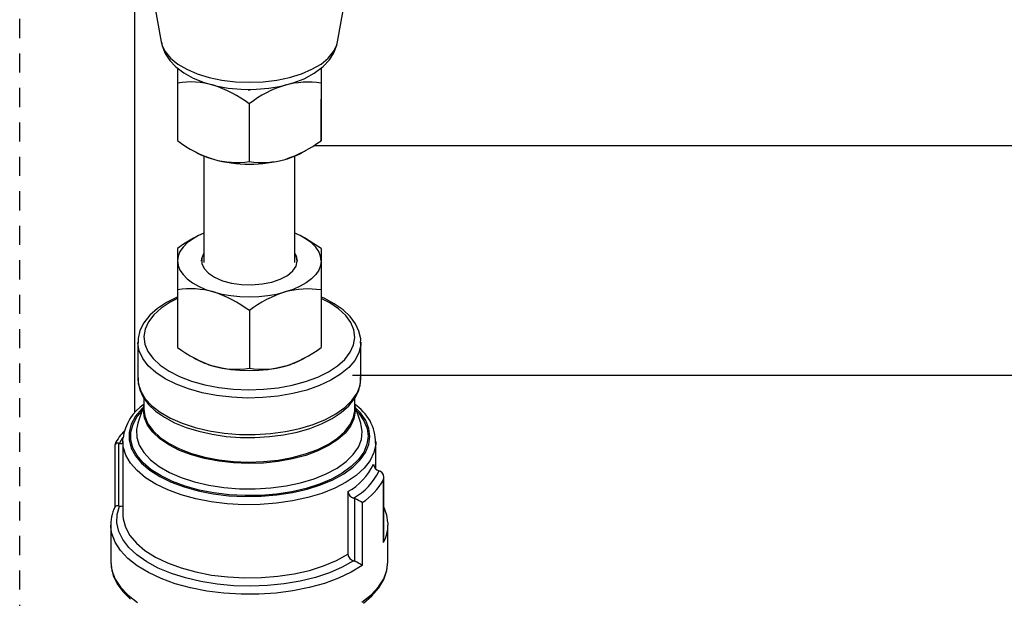
# Model space of a CAD drawing. Units: inches. Extents: x -488 to 470, y -630 to 38.
# Drawn here: x -8 to -2, y -12 to -8 of the extents above; entities that cross this region are included whole.
import ezdxf

# ---------------------------------------------------------------- set-up
doc = ezdxf.new("R2010")
doc.units = ezdxf.units.IN
doc.header["$MEASUREMENT"] = 0
doc.linetypes.add('Hidden', pattern=[0.375, 0.25, -0.125])
doc.layers.add('HIDDEN', color=4, linetype='Hidden')
doc.layers.add('ZERO', color=7, linetype='Continuous')

msp = doc.modelspace()

# ---------------------------------------------------------------- linework, layer by layer
at = {"layer": 'HIDDEN', "ltscale": 0.5}
msp.add_line((-8.48366, -36.02723), (-8.48366, -3.52723), dxfattribs=at)
at = {"layer": 'ZERO', "ltscale": 0.5}
for p, q in [((-7.73366, -3.71473), (-7.73366, -11.02195)), ((-6.55918, -9.27723), (34.09073, -9.27723)), ((-6.31033, -10.77723), (33.78799, -10.77723))]:
    msp.add_line(p, q, dxfattribs=at)
at = {"layer": 'ZERO'}
for p, q in [((-7.66855, -7.98111), (-7.56001, -8.60144)), ((-6.40731, -8.60144), (-6.29878, -7.98111)), ((-6.51446, -8.77255), (-6.51446, -8.97609)), ((-7.45287, -8.87066), (-7.45287, -9.24651)), ((-6.51487, -8.87102), (-6.51487, -9.24687)), ((-6.76414, -8.88855), (-6.74947, -8.88449)), ((-6.98408, -9.00622), (-6.98408, -9.38208)), ((-7.34941, -9.31281), (-7.33173, -9.3226)), ((-6.63559, -9.3226), (-6.61696, -9.31228)), ((-7.28054, -9.34697), (-7.28054, -10.0418)), ((-6.68679, -10.0418), (-6.68679, -9.34697)), ((-7.33173, -9.87429), (-7.34947, -9.88411)), ((-6.61758, -9.88426), (-6.63559, -9.87429)), ((-6.51466, -9.95019), (-6.61789, -9.88475)), ((-7.45266, -9.95019), (-7.45266, -10.03145)), ((-6.51466, -9.95019), (-6.51466, -10.03145)), ((-7.45266, -10.03145), (-7.45266, -10.22097)), ((-6.51466, -10.03145), (-6.51466, -10.22097)), ((-7.45266, -10.22097), (-7.45266, -10.59682)), ((-6.51466, -10.22097), (-6.51466, -10.59682)), ((-6.98366, -10.35636), (-6.98366, -10.73221)), ((-7.71201, -10.56265), (-7.71201, -10.80132)), ((-6.25532, -10.56265), (-6.25541, -10.56842)), ((-6.25532, -10.80132), (-6.25532, -10.56265)), ((-7.34949, -10.6629), (-7.33173, -10.67273)), ((-6.63559, -10.67273), (-6.61705, -10.66247)), ((-7.67264, -10.92713), (-7.67264, -11.00009)), ((-6.29469, -11.00009), (-6.29469, -10.92799)), ((-7.67264, -10.97625), (-7.71096, -11.09082)), ((-6.25636, -11.09082), (-6.29469, -10.97625)), ((-7.71096, -11.09082), (-7.71422, -11.10154)), ((-7.8613, -11.22963), (-7.8613, -11.63877)), ((-7.83114, -11.22334), (-7.8386, -11.22231)), ((-7.8386, -11.22231), (-7.8386, -11.63146)), ((-7.81043, -11.21046), (-7.81043, -11.6878)), ((-6.15689, -11.21046), (-6.1571, -11.21981)), ((-6.15689, -11.39123), (-6.15689, -11.21046)), ((-6.13618, -11.40216), (-6.12872, -11.40461)), ((-6.10729, -11.86993), (-6.10729, -11.46078)), ((-6.10603, -11.85674), (-6.10603, -11.4476)), ((-6.33956, -11.53782), (-6.33956, -11.94697)), ((-7.8386, -11.63146), (-7.83114, -11.63249)), ((-6.29543, -11.58295), (-6.30288, -11.58049)), ((-6.29543, -11.99209), (-6.29543, -11.58295)), ((-6.24672, -11.60993), (-6.24672, -12.01908)), ((-7.81043, -11.6878), (-7.81027, -11.69599)), ((-7.88917, -11.75599), (-7.88917, -11.99466)), ((-7.88865, -11.77135), (-7.88917, -11.75599)), ((-6.07867, -11.74063), (-6.07815, -11.75599)), ((-6.07815, -11.99466), (-6.07815, -11.75599)), ((-6.30288, -11.98964), (-6.29543, -11.99209))]:
    msp.add_line(p, q, dxfattribs=at)
at = {"layer": 'ZERO', "flags": 128}
for points in [[(-7.56001, -8.60144), (-7.55509, -8.62149), (-7.5339, -8.66563), (-7.49916, -8.70756), (-7.45172, -8.74627), (-7.39276, -8.78078), (-7.32373, -8.81026), (-7.24632, -8.83398), (-7.16244, -8.85135), (-7.07417, -8.86195), (-6.98366, -8.86551)], [(-7.55809, -8.6037), (-7.55412, -8.62699), (-7.53401, -8.67664), (-7.50378, -8.72253), (-7.46327, -8.76499), (-7.41188, -8.80391), (-7.34982, -8.8383), (-7.27894, -8.86679), (-7.20216, -8.88848), (-7.12138, -8.90324), (-7.0382, -8.91111), (-6.98366, -8.91255)], [(-6.98366, -8.91255), (-6.93885, -8.91158), (-6.8557, -8.90453), (-6.77491, -8.89066), (-6.69787, -8.86994), (-6.62583, -8.84216), (-6.56004, -8.80685), (-6.50218, -8.76332), (-6.46111, -8.71944), (-6.43116, -8.67249), (-6.41212, -8.62307), (-6.40883, -8.60067)], [(-6.98366, -8.86551), (-6.89316, -8.86195), (-6.80488, -8.85135), (-6.72101, -8.83398), (-6.6436, -8.81026), (-6.57456, -8.78078), (-6.5156, -8.74627), (-6.46817, -8.70756), (-6.43343, -8.66563), (-6.41223, -8.62149), (-6.40731, -8.60144)], [(-7.45278, -8.77294), (-7.45281, -8.80907), (-7.45283, -8.83004), (-7.45285, -8.85013), (-7.45287, -8.87066)], [(-6.51477, -8.77279), (-6.51483, -8.83039), (-6.51487, -8.87102)], [(-6.99145, -8.91579), (-6.98402, -8.91582), (-6.97737, -8.9158)], [(-7.28054, -9.84991), (-7.3153, -9.86564), (-7.35575, -9.8887), (-7.38983, -9.9142), (-7.41696, -9.94171), (-7.43668, -9.97076), (-7.44865, -10.00085), (-7.45266, -10.03145)], [(-7.34947, -9.88411), (-7.41403, -9.92347), (-7.45266, -9.95019)], [(-6.51466, -10.03145), (-6.51867, -10.00085), (-6.53064, -9.97076), (-6.55036, -9.94171), (-6.5775, -9.9142), (-6.61158, -9.8887), (-6.65203, -9.86564), (-6.68679, -9.84991)], [(-7.45266, -10.03145), (-7.44865, -10.06206), (-7.43668, -10.09215), (-7.41696, -10.12119), (-7.38983, -10.1487), (-7.35575, -10.17421), (-7.3153, -10.19727), (-7.26917, -10.2175), (-7.21816, -10.23454)], [(-7.29616, -10.03232), (-7.29433, -10.01543), (-7.28054, -9.98353)], [(-7.28054, -9.98267), (-7.29433, -10.01456), (-7.29433, -10.04835), (-7.2798, -10.08134), (-7.25143, -10.11201), (-7.21054, -10.13891), (-7.15903, -10.16078), (-7.09933, -10.17661), (-7.03422, -10.18565), (-6.96674, -10.18747), (-6.90006, -10.18201), (-6.83728, -10.1695), (-6.78135, -10.15054), (-6.73488, -10.12601), (-6.70005, -10.09706), (-6.67847, -10.06504), (-6.67116, -10.03145), (-6.67116, -10.03145)], [(-6.51466, -10.03145), (-6.51867, -10.06206), (-6.53064, -10.09215), (-6.55036, -10.12119), (-6.5775, -10.1487), (-6.61158, -10.17421), (-6.65203, -10.19727), (-6.69815, -10.2175), (-6.74916, -10.23454)], [(-6.67116, -10.03145), (-6.67847, -9.99786), (-6.68679, -9.98267)], [(-6.68679, -9.98353), (-6.67847, -9.99873), (-6.67116, -10.03232)], [(-7.45266, -10.26724), (-7.45492, -10.26811), (-7.52387, -10.30286), (-7.58389, -10.34259), (-7.63382, -10.38697), (-7.67232, -10.43534), (-7.69816, -10.48658), (-7.71068, -10.53893), (-7.71039, -10.56661)], [(-7.45266, -10.2762), (-7.50035, -10.30067), (-7.55996, -10.33976), (-7.60783, -10.38269), (-7.64299, -10.42859), (-7.66473, -10.47652), (-7.67261, -10.52551), (-7.66646, -10.57457), (-7.64642, -10.62269), (-7.61288, -10.66889), (-7.56653, -10.71223), (-7.50832, -10.75184), (-7.43942, -10.7869), (-7.36125, -10.8167), (-7.27539, -10.84064)], [(-7.27539, -10.84064), (-7.18359, -10.85822), (-7.08773, -10.86909), (-6.98974, -10.87303), (-6.89163, -10.86995), (-6.7954, -10.85993), (-6.70299, -10.84316), (-6.6163, -10.81999), (-6.53709, -10.79088), (-6.46697, -10.75643), (-6.40737, -10.71735), (-6.3595, -10.67442), (-6.32433, -10.62852), (-6.30259, -10.58059), (-6.29471, -10.53159), (-6.30086, -10.48254), (-6.32091, -10.43442), (-6.35445, -10.38822), (-6.40079, -10.34487), (-6.45901, -10.30527), (-6.51466, -10.2762)], [(-7.21816, -10.23454), (-7.16314, -10.2481), (-7.10505, -10.25796), (-7.04488, -10.26395), (-6.98366, -10.26595), (-6.92245, -10.26395), (-6.86228, -10.25796), (-6.80418, -10.2481), (-6.74916, -10.23454)], [(-6.257, -10.56932), (-6.25643, -10.5409), (-6.26779, -10.49041), (-6.29086, -10.44195), (-6.32552, -10.3956), (-6.3717, -10.35185), (-6.42879, -10.31159), (-6.49564, -10.27573), (-6.51466, -10.26794)], [(-7.29206, -10.89256), (-7.38089, -10.86789), (-7.46199, -10.83728), (-7.53378, -10.80132), (-7.59486, -10.76072), (-7.64404, -10.71626), (-7.68037, -10.66881), (-7.70314, -10.6193), (-7.71191, -10.56868), (-7.71198, -10.56602)], [(-6.25541, -10.56842), (-6.25635, -10.58203), (-6.26882, -10.63245), (-6.29521, -10.68152), (-6.335, -10.72827), (-6.38741, -10.77179), (-6.45143, -10.81125), (-6.5258, -10.84587), (-6.60909, -10.87497), (-6.69967, -10.898), (-6.79578, -10.9145), (-6.89554, -10.92415), (-6.99702, -10.92676), (-7.09824, -10.92229), (-7.19723, -10.91081), (-7.29206, -10.89256)], [(-6.74916, -10.71865), (-6.80418, -10.73221), (-6.86228, -10.74207), (-6.92245, -10.74806), (-6.98366, -10.75006), (-7.04488, -10.74806), (-7.10505, -10.74207), (-7.16314, -10.73221), (-7.21816, -10.71865)], [(-7.71201, -10.80132), (-7.70929, -10.83273), (-7.69349, -10.88292), (-7.66386, -10.93152), (-7.621, -10.97759), (-7.56574, -11.02022), (-7.49914, -11.0586), (-7.42251, -11.09196), (-7.33734, -11.11967), (-7.24528, -11.14119), (-7.14814, -11.15608), (-7.04779, -11.16408), (-6.94619, -11.16501), (-6.84532, -11.15886), (-6.74715, -11.14575), (-6.65358, -11.12594), (-6.56643, -11.09982), (-6.48741, -11.06788), (-6.41804, -11.03075), (-6.35968, -10.98916), (-6.31347, -10.94391), (-6.2803, -10.89588), (-6.26082, -10.84602), (-6.25532, -10.80132)], [(-7.71035, -10.79575), (-7.71089, -10.82306), (-7.69954, -10.87355), (-7.67646, -10.92202), (-7.64181, -10.96836), (-7.59563, -11.01212), (-7.53853, -11.05238), (-7.47169, -11.08824), (-7.39658, -11.119), (-7.3146, -11.14423), (-7.22716, -11.16362), (-7.13572, -11.17692), (-7.0418, -11.18398), (-6.94693, -11.1847), (-6.85269, -11.17907), (-6.76064, -11.16718), (-6.6723, -11.14919), (-6.5891, -11.12532), (-6.5124, -11.09586), (-6.44345, -11.0611), (-6.38343, -11.02137), (-6.33351, -10.977), (-6.29501, -10.92862), (-6.26916, -10.87738), (-6.25665, -10.82504), (-6.25701, -10.78931)], [(-7.67723, -10.98998), (-7.68546, -10.99784), (-7.72678, -11.0462), (-7.75485, -11.09689), (-7.76916, -11.14899), (-7.76945, -11.20158), (-7.75571, -11.25373), (-7.7282, -11.30449), (-7.68741, -11.35296), (-7.63405, -11.39829), (-7.56909, -11.43965), (-7.49368, -11.47632), (-7.40917, -11.50763), (-7.31707, -11.53303)], [(-6.29469, -10.9866), (-6.2932, -11.0125), (-6.30109, -11.0616), (-6.32288, -11.10964), (-6.35813, -11.15564), (-6.4061, -11.19866), (-6.46583, -11.23784), (-6.53611, -11.27236), (-6.61549, -11.30153), (-6.70238, -11.32475), (-6.79498, -11.34156), (-6.89143, -11.35161), (-6.98976, -11.35469), (-7.08796, -11.35074), (-7.18403, -11.33984), (-7.27603, -11.32222), (-7.36208, -11.29824), (-7.44042, -11.26837), (-7.50947, -11.23323), (-7.56781, -11.19354), (-7.61426, -11.1501), (-7.64787, -11.10379), (-7.66797, -11.05557), (-7.67413, -11.00641), (-7.67264, -10.9866)], [(-7.31707, -11.53303), (-7.21902, -11.55207), (-7.11676, -11.5644), (-7.01214, -11.56981), (-6.907, -11.5682), (-6.80323, -11.55959), (-6.70268, -11.54415), (-6.60715, -11.52214), (-6.51833, -11.49396), (-6.43782, -11.46012), (-6.36705, -11.42121), (-6.30729, -11.37793), (-6.25959, -11.33106), (-6.22481, -11.28142), (-6.20358, -11.22991), (-6.19626, -11.17745), (-6.203, -11.12496), (-6.22367, -11.0734), (-6.2579, -11.02367), (-6.2901, -10.98998)], [(-7.31192, -11.52753), (-7.40261, -11.50252), (-7.48581, -11.47169), (-7.56006, -11.43559), (-7.62402, -11.39486), (-7.67655, -11.35024), (-7.71672, -11.30251), (-7.7438, -11.25253), (-7.75733, -11.2012), (-7.75704, -11.14941), (-7.74296, -11.09811), (-7.71532, -11.04821), (-7.68395, -11.01007)], [(-7.67264, -11.00009), (-7.66646, -11.0461), (-7.64642, -11.09422), (-7.61288, -11.14042), (-7.56653, -11.18377), (-7.50832, -11.22337), (-7.43942, -11.25843), (-7.36125, -11.28823), (-7.27539, -11.31217), (-7.18359, -11.32975), (-7.08773, -11.34062), (-6.98974, -11.34456), (-6.89163, -11.34149), (-6.7954, -11.33147), (-6.70299, -11.3147), (-6.6163, -11.29152), (-6.53709, -11.26241), (-6.46697, -11.22797), (-6.40737, -11.18888), (-6.3595, -11.14595), (-6.32433, -11.10005), (-6.30259, -11.05212), (-6.29495, -11.00954)], [(-6.28337, -11.01007), (-6.2691, -11.02602), (-6.23539, -11.07498), (-6.21504, -11.12576), (-6.20841, -11.17743), (-6.21561, -11.22909), (-6.23652, -11.2798), (-6.27076, -11.32867), (-6.31772, -11.37482), (-6.37657, -11.41743), (-6.44624, -11.45574), (-6.52551, -11.48906), (-6.61296, -11.51681), (-6.70702, -11.53847), (-6.80602, -11.55368), (-6.90818, -11.56215), (-7.0117, -11.56374), (-7.11471, -11.55842), (-7.21538, -11.54627), (-7.31192, -11.52753)], [(-6.29495, -11.00954), (-6.29471, -11.00313), (-6.29469, -11.00009)], [(-7.71422, -11.10154), (-7.72002, -11.13201), (-7.71831, -11.18345), (-7.70231, -11.23426), (-7.67232, -11.28346), (-7.62892, -11.3301), (-7.57297, -11.37327), (-7.50555, -11.41212), (-7.42796, -11.4459), (-7.34174, -11.47395), (-7.24854, -11.49573), (-7.15018, -11.51081), (-7.04859, -11.51891), (-6.94573, -11.51985), (-6.8436, -11.51363), (-6.74421, -11.50036), (-6.64948, -11.4803), (-6.56125, -11.45385), (-6.48124, -11.42151), (-6.41101, -11.38392), (-6.35193, -11.34181), (-6.30514, -11.296), (-6.27156, -11.24738), (-6.25184, -11.1969), (-6.24636, -11.14553), (-6.25265, -11.10321)], [(-6.25265, -11.10321), (-6.25524, -11.09429), (-6.25636, -11.09082)], [(-7.83114, -11.22334), (-7.81951, -11.19921), (-7.80997, -11.18292)], [(-7.81043, -11.21046), (-7.80961, -11.19206), (-7.80961, -11.19204)], [(-7.33374, -11.58496), (-7.42851, -11.55891), (-7.51566, -11.5269), (-7.59372, -11.48947), (-7.66134, -11.44727), (-7.71736, -11.40102), (-7.76083, -11.3515), (-7.791, -11.29958), (-7.80735, -11.24612), (-7.81043, -11.21046)], [(-6.1571, -11.21981), (-6.15771, -11.22886), (-6.16958, -11.28261), (-6.19538, -11.33512), (-6.23466, -11.3855), (-6.28677, -11.43288), (-6.35079, -11.47646), (-6.42565, -11.51549), (-6.51005, -11.5493), (-6.60255, -11.57731), (-6.70158, -11.59904), (-6.80544, -11.61413), (-6.91234, -11.62231), (-7.02046, -11.62344), (-7.12795, -11.6175), (-7.23298, -11.6046), (-7.33374, -11.58496)], [(-6.30288, -11.98964), (-6.37666, -12.03082), (-6.46033, -12.06698), (-6.55254, -12.09751), (-6.65177, -12.12191), (-6.75641, -12.13979), (-6.86476, -12.15087), (-6.97504, -12.15494), (-7.08547, -12.15196), (-7.19424, -12.14197), (-7.29957, -12.12513), (-7.39975, -12.10172), (-7.49315, -12.07212), (-7.57825, -12.0368), (-7.65365, -11.99636), (-7.71813, -11.95144), (-7.77064, -11.90277), (-7.81032, -11.85116), (-7.83652, -11.79744), (-7.84882, -11.74249), (-7.84702, -11.68721), (-7.83114, -11.63249)], [(-7.83114, -11.63249), (-7.81875, -11.63337), (-7.81043, -11.6309)], [(-6.07952, -11.73865), (-6.08649, -11.69085), (-6.10603, -11.63813)], [(-7.81027, -11.69599), (-7.80845, -11.71641), (-7.79357, -11.77086), (-7.76438, -11.82384), (-7.72139, -11.87442), (-7.66536, -11.9217), (-7.59729, -11.96484), (-7.51837, -12.00309), (-7.43, -12.03577), (-7.33374, -12.0623), (-7.23129, -12.08221), (-7.12447, -12.09515), (-7.01516, -12.10089), (-6.90529, -12.09932), (-6.79681, -12.09049), (-6.69163, -12.07454), (-6.59161, -12.05175), (-6.49852, -12.02253), (-6.414, -11.9874), (-6.33956, -11.94697)], [(-6.24672, -12.01908), (-6.31879, -12.06336), (-6.40144, -12.10275), (-6.49334, -12.13663), (-6.59304, -12.16445), (-6.69895, -12.18578), (-6.80939, -12.20028), (-6.9226, -12.20772), (-7.03677, -12.20797), (-7.15011, -12.20103), (-7.2608, -12.18702), (-7.36708, -12.16616), (-7.46726, -12.13877), (-7.55976, -12.1053), (-7.6431, -12.06627), (-7.71595, -12.02231), (-7.77716, -11.97412), (-7.82575, -11.92246), (-7.86095, -11.86815), (-7.88221, -11.81205), (-7.88865, -11.77135)], [(-6.10729, -11.86993), (-6.10725, -11.86969), (-6.10696, -11.85673)], [(-7.88917, -11.99466), (-7.88917, -11.99584), (-7.88174, -12.05257), (-7.86014, -12.10839), (-7.82472, -12.16242), (-7.77603, -12.21381), (-7.71485, -12.26173)], [(-7.88787, -11.98821), (-7.88675, -12.02983), (-7.87295, -12.08527), (-7.8473, -12.13892), (-7.8099, -12.19059), (-7.7609, -12.23977)], [(-6.24971, -12.25983), (-6.18902, -12.21174), (-6.14087, -12.16023), (-6.10602, -12.10611), (-6.085, -12.05024), (-6.07815, -11.99466)], [(-6.23901, -12.26611), (-6.18276, -12.2178), (-6.1377, -12.16564), (-6.10485, -12.11047), (-6.08497, -12.05358), (-6.07816, -11.99642), (-6.07934, -11.98503)]]:
    msp.add_lwpolyline(points, dxfattribs=at)
at = {"layer": 'ZERO'}
for centre, radius, start, end in [((-7.36604, -9.39863), 0.53507, 73.991165, 99.339562), ((-6.59981, -9.44108), 0.57636, 81.525387, 105.050704), ((-7.47329, -9.66053), 0.81697, 53.215431, 71.826302), ((-6.53971, -9.57568), 0.72232, 106.881889, 127.965966), ((-296.76172, -8.75369), 290.24735, 359.9186859, 359.9560969), ((-30.86101, -9.1442), 24.34636, 359.758368, 359.949607), ((-6.97627, -8.61645), 0.79001, 232.894928, 252.146805), ((-7.02655, -8.54768), 0.86642, 288.650476, 306.197379), ((-7.08143, -8.86684), 0.51997, 241.224928, 254.718978), ((-6.90049, -8.8308), 0.55861, 285.68529, 298.308518), ((-7.07035, -8.8445), 0.54446, 254.213344, 279.117384), ((-6.98364, -8.50905), 0.89087, 254.716603, 285.239578), ((-6.89676, -8.85343), 0.53581, 260.620982, 285.955109), ((-7.36559, -10.74931), 0.53547, 74.018879, 99.358452), ((-6.59935, -10.79057), 0.57586, 81.543423, 105.079247), ((-7.47262, -11.01096), 0.81706, 53.242244, 71.854712), ((-6.53911, -10.9255), 0.72218, 106.909555, 127.993489), ((-6.9763, -9.96646), 0.79011, 232.921897, 252.175059), ((-7.02663, -9.89793), 0.86635, 288.679084, 306.22396), ((-7.08125, -10.21658), 0.5204, 241.228231, 254.746824), ((-6.90032, -10.18132), 0.55818, 285.712636, 298.312309), ((-7.07018, -10.19423), 0.54489, 254.24145, 279.13588), ((-6.89658, -10.20394), 0.5354, 260.63987, 285.9828), ((-7.50839, -11.22232), 0.3015, 122.360214, 173.750278), ((-6.45908, -11.22094), 0.30041, 359.968387, 57.477314), ((-7.60869, -11.34088), 0.27625, 133.502618, 155.828194), ((-7.84545, -11.23795), 0.01707, 66.335124, 150.889746), ((-7.82273, -11.19055), 0.03386, 255.602061, 291.286577), ((-6.53071, -11.19206), 0.39509, 298.935218, 334.925863), ((-6.12495, -11.35541), 0.04808, 184.868767, 256.491566), ((-6.50838, -11.22132), 0.4138, 299.775015, 334.086067), ((-6.15276, -11.44596), 0.04783, 341.946159, 59.825628), ((-6.48385, -11.24852), 0.43226, 303.270203, 330.590879), ((-6.29313, -11.53501), 0.04651, 183.467775, 257.892558), ((-7.63752, -11.75264), 0.25114, 152.580659, 184.724683), ((-7.84494, -11.65262), 0.02209, 73.308808, 134.86859), ((-6.40598, -11.83995), 0.27977, 55.301395, 66.724766), ((-6.32366, -11.75389), 0.24552, 331.795991, 359.510253), ((-6.29165, -11.94289), 0.04808, 184.868767, 256.491566), ((-6.3926, -12.22495), 0.25232, 54.677448, 67.348713)]:
    msp.add_arc(centre, radius, start, end, dxfattribs=at)

doc.saveas('drawing.dxf')
